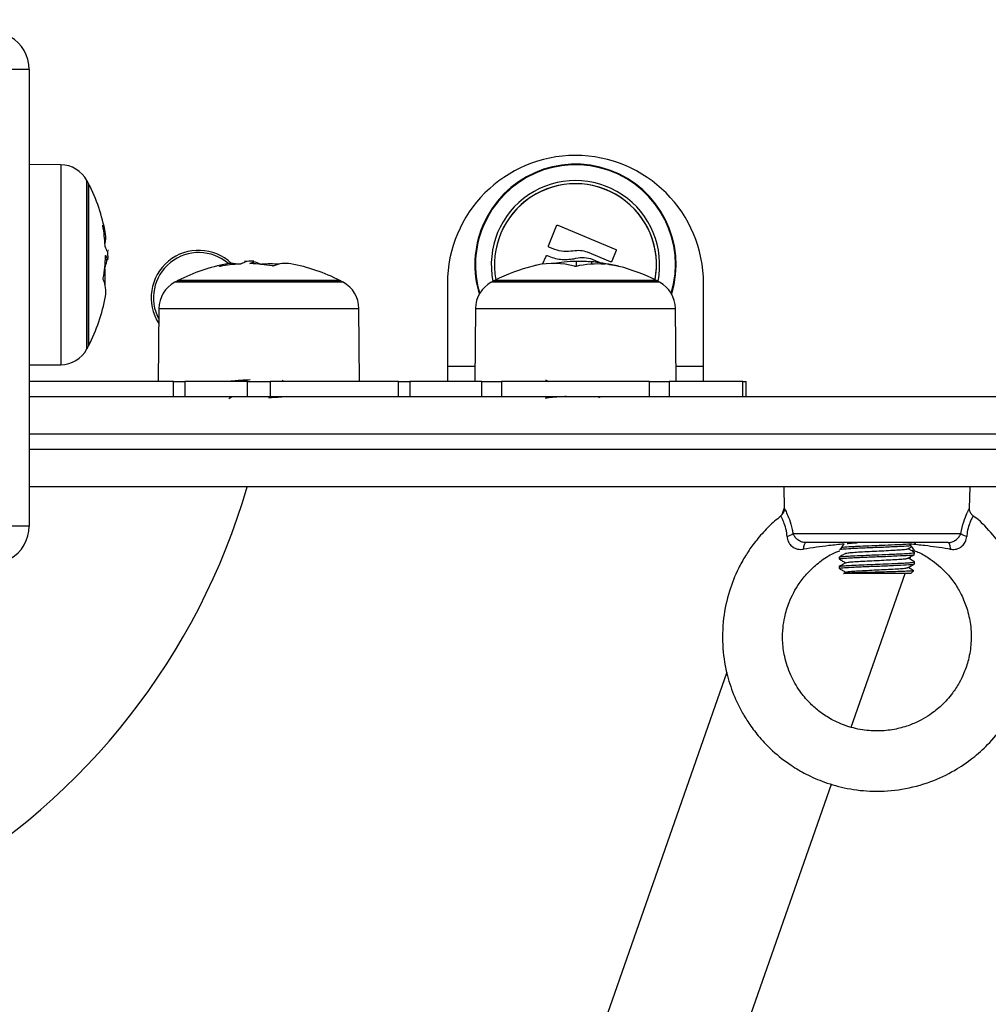
# Model space of a CAD drawing. Units: millimetres. Extents: x 6970.4 to 6981.1, y 10153.8 to 10164.5.
# Drawn here: x 6976.1 to 6976.3, y 10156.6 to 10156.8 of the extents above; entities that cross this region are included whole.
import ezdxf

# ---------------------------------------------------------------- set-up
doc = ezdxf.new("R2010")
doc.units = ezdxf.units.MM
doc.header["$LTSCALE"] = 50
doc.header["$PDSIZE"] = -1
doc.layers.add('DIASTASEIS', color=253, linetype='Continuous', lineweight=5)
doc.layers.add('ORIA ASFALEIAS', color=157, linetype='Continuous')
doc.styles.get("Standard").update_dxf_attribs({"font": 'ARIALN.TTF'})
doc.dimstyles.new('STANDARD_ACAD', dxfattribs={"dimtxt": 0.18, "dimasz": 0.15, "dimexe": 0.18, "dimexo": 0.0625, "dimgap": 0.09, "dimtad": 0, "dimtih": 1, "dimtoh": 1, "dimzin": 0, "dimdsep": 46, "dimtxsty": 'Standard', "dimblk": 'OBLIQUE', "dimcen": 0.09, "dimadec": 0, "dimazin": 0, "dimtfac": 1, "dimtofl": 0, "dimtmove": 0, "dimatfit": 3, "dimfxl": 1, "dimtolj": 1, "dimtzin": 0, "dimarcsym": 0})

# ---------------------------------------------------------------- blocks, each defined once
blk = doc.blocks.new('_Oblique')
at = {"color": 0, "linetype": 'ByBlock', "lineweight": -2, "transparency": 16777216}
blk.add_line((-0.5, -0.5), (0.5, 0.5), dxfattribs=at)
blk = doc.blocks.new('*D6')
at = {"layer": 'Defpoints', "color": 0}
for p in [(6975.151413840178, 10157.17998870243), (6978.517784475504, 10156.70859301656), (6975.151413840178, 10155.26219167129)]:
    blk.add_point(p, dxfattribs=at)
at = {"layer": 'DIASTASEIS', "color": 0, "lineweight": -2}
for p, q in [((6975.151413840178, 10157.11748870243), (6975.151413840178, 10155.08219167129)), ((6978.517784475504, 10156.64609301656), (6978.517784475504, 10155.08219167129)), ((6975.151413840178, 10155.26219167129), (6976.552689198768, 10155.26219167129)), ((6978.517784475504, 10155.26219167129), (6977.116509116913, 10155.26219167129))]:
    blk.add_line(p, q, dxfattribs=at)
at = {"layer": 'DIASTASEIS', "color": 0, "linetype": 'ByBlock', "lineweight": -2, "xscale": 0.15, "yscale": 0.15, "zscale": 0.15, "rotation": 180}
blk.add_blockref('_Oblique', (6975.151413840178, 10155.26219167129), dxfattribs=at)
at = {"layer": 'DIASTASEIS', "color": 0, "linetype": 'ByBlock', "lineweight": -2, "xscale": 0.15, "yscale": 0.15, "zscale": 0.15}
blk.add_blockref('_Oblique', (6978.517784475504, 10155.26219167129), dxfattribs=at)
at = {"layer": 'DIASTASEIS', "color": 0, "insert": (6976.834599157841, 10155.26219167129), "char_height": 0.18, "attachment_point": 5}
blk.add_mtext('\\A1;3.38', dxfattribs=at)
blk = doc.blocks.new('*D8')
at = {"layer": 'Defpoints', "color": 0}
for p in [(6973.646784168807, 10157.18976512431), (6980.385810556342, 10156.20912936177), (6973.646784168807, 10153.99476419555)]:
    blk.add_point(p, dxfattribs=at)
at = {"layer": 'DIASTASEIS', "color": 0, "lineweight": -2}
for p, q in [((6973.646784168807, 10157.12726512431), (6973.646784168807, 10153.81476419555)), ((6980.385810556342, 10156.14662936177), (6980.385810556342, 10153.81476419555)), ((6973.646784168807, 10153.99476419555), (6976.734387403502, 10153.99476419555)), ((6980.385810556342, 10153.99476419555), (6977.298207321647, 10153.99476419555))]:
    blk.add_line(p, q, dxfattribs=at)
at = {"layer": 'DIASTASEIS', "color": 0, "linetype": 'ByBlock', "lineweight": -2, "xscale": 0.15, "yscale": 0.15, "zscale": 0.15, "rotation": 180}
blk.add_blockref('_Oblique', (6973.646784168807, 10153.99476419555), dxfattribs=at)
at = {"layer": 'DIASTASEIS', "color": 0, "linetype": 'ByBlock', "lineweight": -2, "xscale": 0.15, "yscale": 0.15, "zscale": 0.15}
blk.add_blockref('_Oblique', (6980.385810556342, 10153.99476419555), dxfattribs=at)
at = {"layer": 'DIASTASEIS', "color": 0, "insert": (6977.016297362575, 10153.99476419555), "char_height": 0.18, "attachment_point": 5}
blk.add_mtext('\\A1;6.74', dxfattribs=at)
blk = doc.blocks.new('S287-')
at = {"color": 7, "linetype": 'Continuous', "lineweight": 25}
for p, q in [((6959.648394918091, 10156.57909710263), (6959.648394918091, 10156.58209710263)), ((6959.709016696356, 10156.57909710263), (6959.709016696356, 10156.58209710263)), ((6959.709016696356, 10156.57909710263), (6959.648394918091, 10156.57909710263)), ((6959.653591070514, 10156.43615105944), (6959.653591070514, 10156.57909710263)), ((6959.665591070514, 10156.57909710263), (6959.665591070514, 10156.43615105944)), ((6959.667591070514, 10156.55995608648), (6959.667591070514, 10156.57909710263)), ((6959.669785144916, 10156.57909710263), (6959.669821717875, 10156.57490625664)), ((6959.696360423152, 10156.57490625664), (6959.696396996112, 10156.57909710263)), ((6959.672341070514, 10156.57120003363), (6959.693841070514, 10156.57120003363)), ((6959.693841070514, 10156.57120003345), (6959.672341070514, 10156.57120003345)), ((6959.683768616259, 10156.56897075309), (6959.683768616259, 10156.568662758)), ((6959.684938112742, 10156.56867670738), (6959.684906505569, 10156.56866965063)), ((6959.684965876793, 10156.56856731898), (6959.684965876793, 10156.56863826581)), ((6959.677281916506, 10156.56186645527), (6959.667591070514, 10156.561951026)), ((6959.665591070514, 10156.55995608648), (6959.667591070514, 10156.55995608648)), ((6959.667591070514, 10156.55995608648), (6959.667591070514, 10156.55845608648)), ((6959.667591070514, 10156.55845608648), (6959.665591070514, 10156.55845608648)), ((6959.667591070514, 10156.55009710263), (6959.667591070514, 10156.55845608648)), ((6959.680988139689, 10156.55934710263), (6959.680988139689, 10156.53784710263)), ((6959.680988139514, 10156.53784710263), (6959.680988139514, 10156.55934710263)), ((6959.665591070514, 10156.55009710263), (6959.667591070514, 10156.55009710263)), ((6959.667591070514, 10156.55009710263), (6959.667591070514, 10156.54709710263)), ((6959.683511465762, 10156.55044414486), (6959.68351852251, 10156.55041253768)), ((6959.683620854164, 10156.55047190891), (6959.683549907333, 10156.55047190891)), ((6959.683217420051, 10156.54927464837), (6959.683525415147, 10156.54927464837)), ((6959.667591070514, 10156.54709710263), (6959.665591070514, 10156.54709710263)), ((6959.667591070514, 10156.53009710263), (6959.667591070514, 10156.54709710263)), ((6959.667591070514, 10156.54532882362), (6959.667713522619, 10156.54553762688)), ((6959.629031399368, 10156.4865113845), (6959.472252136804, 10156.54135007848)), ((6959.667591070514, 10156.53524317926), (6959.677281916506, 10156.53532774999)), ((6959.665591070514, 10156.53009710263), (6959.667591070514, 10156.53009710263)), ((6959.667591070514, 10156.53009710263), (6959.667591070514, 10156.52859710263)), ((6959.667591070514, 10156.52859710263), (6959.665591070514, 10156.52859710263)), ((6959.667591070514, 10156.51901013342), (6959.667591070514, 10156.52859710263)), ((6959.466309116457, 10156.52435947787), (6959.614169646524, 10156.47264040337)), ((6959.669591070514, 10156.52359710263), (6959.667591070514, 10156.52359710263)), ((6959.680591070514, 10156.52359710263), (6959.669591070514, 10156.52359710263)), ((6959.677281916506, 10156.51986645527), (6959.667591070514, 10156.519951026)), ((6959.665591070514, 10156.51901013342), (6959.667591070514, 10156.51901013342)), ((6959.667591070514, 10156.51901013342), (6959.667591070514, 10156.5164120572)), ((6959.680988139689, 10156.51734710263), (6959.680988139689, 10156.49939470868)), ((6959.680988139514, 10156.49939470868), (6959.680988139514, 10156.51734710263)), ((6959.667591070514, 10156.5164120572), (6959.665591070514, 10156.5164120572)), ((6959.667591070514, 10156.49678214805), (6959.667591070514, 10156.5164120572)), ((6959.667826819535, 10156.51058712781), (6959.667591070514, 10156.51018077453)), ((6959.683161413554, 10156.51099181481), (6959.684233504971, 10156.51050430956)), ((6959.685118803087, 10156.50934032558), (6959.685443444727, 10156.51012023949)), ((6959.685610381191, 10156.51019029536), (6959.688253468698, 10156.50912943983)), ((6959.688324489762, 10156.50896051998), (6959.685132707217, 10156.50126364208)), ((6959.682892924167, 10156.50645225677), (6959.68357694414, 10156.50645225677)), ((6959.683473144905, 10156.50193549184), (6959.684743843398, 10156.5049843887)), ((6959.683170804728, 10156.50444709711), (6959.683492176995, 10156.50444709711)), ((6959.683900509144, 10156.50460135097), (6959.683294205134, 10156.50313841502)), ((6959.665447302265, 10156.50347668373), (6959.665591070514, 10156.50322887385)), ((6959.684965535666, 10156.5011934951), (6959.683543908927, 10156.50176642817)), ((6959.680988139689, 10156.49939470868), (6959.680988139689, 10156.49584710263)), ((6959.680988139514, 10156.49584710263), (6959.680988139514, 10156.49939470868)), ((6959.665591070514, 10156.49678214805), (6959.667591070514, 10156.49678214805)), ((6959.667591070514, 10156.49678214805), (6959.667591070514, 10156.49418407184)), ((6959.667591070514, 10156.49418407184), (6959.665591070514, 10156.49418407184)), ((6959.667591070514, 10156.48436911726), (6959.667591070514, 10156.49418407184)), ((6959.667591070514, 10156.49324317926), (6959.677281916506, 10156.49332774999)), ((6959.667591070514, 10156.48959710263), (6959.669591070514, 10156.48959710263)), ((6959.669591070514, 10156.48959710263), (6959.680591070514, 10156.48959710263)), ((6959.665591070514, 10156.48436911726), (6959.667591070514, 10156.48436911726)), ((6959.665591070514, 10156.48396719348), (6959.667591070514, 10156.48396719348)), ((6959.667591070514, 10156.48436911726), (6959.667591070514, 10156.48396719348)), ((6959.649712178878, 10156.47933985577), (6959.649729854396, 10156.47934997084)), ((6959.650818671777, 10156.47889057072), (6959.649904148376, 10156.4792104553)), ((6959.653591070514, 10156.47896316853), (6959.650736267459, 10156.47888841288)), ((6959.647423086039, 10156.47772580378), (6959.647423086039, 10156.45546840148)), ((6959.646205807224, 10156.45715734154), (6959.646205807224, 10156.47603686372)), ((6959.642105807224, 10156.47101416928), (6959.642105807224, 10156.47098616967)), ((6959.642105807224, 10156.46209710263), (6959.642105807224, 10156.47101416928)), ((6959.642294513415, 10156.47071791436), (6959.642130775218, 10156.47100062348)), ((6959.643028775339, 10156.47159710263), (6959.642778956412, 10156.47159710263)), ((6959.644279185288, 10156.47159710263), (6959.644028956413, 10156.47159710263)), ((6959.621735261918, 10156.46999408101), (6959.642105807224, 10156.46286881405)), ((6959.642105807224, 10156.46209710263), (6959.642475232221, 10156.46172767763)), ((6959.644010920892, 10156.462202438), (6959.644369679751, 10156.46207695031)), ((6959.645050403471, 10156.46183884484), (6959.645350749147, 10156.46173378908)), ((6959.643404551943, 10156.46159710263), (6959.64365387308, 10156.46159710263)), ((6959.644654551943, 10156.46159710263), (6959.644903826017, 10156.46159710263)), ((6959.64606783584, 10156.46148296447), (6959.646205807224, 10156.46143470445)), ((6959.646120959386, 10156.46166965243), (6959.646167760139, 10156.4616210436)), ((6959.650727468913, 10156.45430602277), (6959.653591070514, 10156.45423103672))]:
    blk.add_line(p, q, dxfattribs=at)
at = {"color": 8, "linetype": 'Continuous', "lineweight": 25}
for p, q in [((6959.658591070514, 10156.57909710263), (6959.658591070514, 10156.43600237838)), ((6959.660591070514, 10156.43600237838), (6959.660591070514, 10156.57909710263)), ((6959.68817388288, 10156.57490625664), (6959.669821717875, 10156.57490625664)), ((6959.696360423152, 10156.57490625664), (6959.68817388288, 10156.57490625664)), ((6959.671920128656, 10156.57142199559), (6959.694262012373, 10156.57142199559)), ((6959.682719986444, 10156.56905379053), (6959.682719986444, 10156.56903657988)), ((6959.682888128521, 10156.56903658177), (6959.682888128521, 10156.5690209562)), ((6959.677281916506, 10156.56186645527), (6959.677281916506, 10156.55367991499)), ((6959.680766177548, 10156.53742616077), (6959.680766177548, 10156.55976804449)), ((6959.677281916506, 10156.55367991499), (6959.677281916506, 10156.53532774999)), ((6959.683134382613, 10156.54822601856), (6959.683151593263, 10156.54822601856)), ((6959.683151591375, 10156.54839416063), (6959.683167216941, 10156.54839416063)), ((6959.669591070514, 10156.51993357226), (6959.669591070514, 10156.52359710263)), ((6959.677281916506, 10156.51986645527), (6959.677281916506, 10156.49332774999)), ((6959.680766177548, 10156.49911268179), (6959.680766177548, 10156.51776804449)), ((6959.680766177548, 10156.49542616077), (6959.680766177548, 10156.49911268179)), ((6959.669591070514, 10156.48959710263), (6959.669591070514, 10156.49326063299))]:
    blk.add_line(p, q, dxfattribs=at)
at = {"color": 7, "linetype": 'Continuous', "lineweight": 25, "flags": 128}
for points in [[(6959.645335059547, 10156.47632856314), (6959.645517539515, 10156.4763103408), (6959.645686057887, 10156.47628532132), (6959.645836426218, 10156.47625412653), (6959.64596490717, 10156.47621753178), (6959.64606830741, 10156.47617644661), (6959.646144056973, 10156.47613189218), (6959.646190273138, 10156.47608497585), (6959.646205807224, 10156.47603686372)], [(6959.646205807224, 10156.45715734154), (6959.646190273138, 10156.45710922941), (6959.646144056973, 10156.45706231308), (6959.64606830741, 10156.45701775864), (6959.64596490717, 10156.45697667347), (6959.645836426218, 10156.45694007872), (6959.645686057887, 10156.45690888394), (6959.645517539515, 10156.45688386446), (6959.645335059547, 10156.45686564212)]]:
    blk.add_lwpolyline(points, dxfattribs=at)
at = {"color": 7, "linetype": 'Continuous', "lineweight": 25}
for centre, radius, start, end in [((6959.678705807224, 10156.63659710263), 0.08999999999999907, 210.0000000000215, 253.7963291413006), ((6959.648394918091, 10156.58409710263), 0.004999999999998775, 210.0000000053253, 270), ((6959.709016696356, 10156.58409710263), 0.00500000000000091, 270, 329.9999999946747), ((6959.673821565568, 10156.57494116278), 0.00399999999999888, 180.5000000129895, 241.6172581063842), ((6959.69236057546, 10156.57494116278), 0.004000000000000699, 298.3827419060013, 359.4999999870105), ((6959.683091070514, 10156.5920971028), 0.0234999999999999, 241.6172580986752, 242.7775229580477), ((6959.683091070514, 10156.59209710263), 0.02350000000000034, 242.7775229580477, 259.6864583537959), ((6959.683091070514, 10156.59209710263), 0.02350000000000037, 280.4276273539856, 297.222477043924), ((6959.683091070514, 10156.5920971028), 0.02350000000000163, 297.222477043924, 298.382741903433), ((6959.679552220785, 10156.57275299676), 0.003834908761470758, 259.9614339998342, 294.2998069072802), ((6959.68144817293, 10156.58874221608), 0.01974663535233565, 267.0483497824124, 273.6927820535315), ((6959.684762373954, 10156.58818903934), 0.01924393646794709, 259.6404566015221, 268.4251779002504), ((6959.684603442243, 10156.57261541438), 0.003982766720894039, 244.4890265305426, 257.9005274819089), ((6959.683637202371, 10156.57283609727), 0.00425627643451067, 290.3710157531919, 295.110887019738), ((6959.684678997695, 10156.5889474466), 0.01995870792598545, 272.674708749685, 280.3169519572409), ((6959.686726786516, 10156.57247699908), 0.003547648527941706, 256.5744884586803, 296.76649871124), ((6959.683091070514, 10156.59209710263), 0.02350000000000044, 272.004046263993, 274.4798838259777), ((6959.678705807224, 10156.55659710263), 0.00630000000000053, 316.2968468893167, 122.9464812859439), ((6959.678705807224, 10156.55659710263), 0.006000000000000186, 318.9806280026467, 118.3220682804849), ((6959.677247010364, 10156.55786660757), 0.004000000000000727, 28.38274189980853, 89.49999999992431), ((6959.660091070342, 10156.54859710263), 0.02350000000000329, 27.22247704195224, 28.3827419023789), ((6959.660091070517, 10156.54859710263), 0.02350000000000034, 10.42762735140339, 27.22247704195224), ((6959.663240726544, 10156.55018502981), 0.01995870792550884, 2.674708747198688, 10.31695195467233), ((6959.679711174059, 10156.55223281863), 0.003547648527959808, 346.574488444393, 26.76649870462489), ((6959.679352075871, 10156.54914323448), 0.004256276434437243, 20.37101576893114, 25.11088703601961), ((6959.663999133803, 10156.55026840607), 0.01924393646787852, 349.6404565983715, 358.4251779001762), ((6959.660091070517, 10156.54859710263), 0.02350000000000095, 2.004046263992901, 4.479883823940349), ((6959.663445957061, 10156.54695420504), 0.01974663535197406, 357.0483497876833, 3.692782056164875), ((6959.679572758763, 10156.55010947436), 0.00398276672086993, 334.4890265249076, 347.9005274691156), ((6959.679435176381, 10156.5450582529), 0.003834908761476401, 349.9614340022029, 24.2998069072803), ((6959.660091070517, 10156.54859710263), 0.02350000000000076, 332.7775229580478, 349.686458353796), ((6959.660091070342, 10156.54859710263), 0.02350000000000027, 331.6172580976211, 332.7775229580478), ((6959.677247010364, 10156.53932759768), 0.003999999999999926, 270.5000000000757, 331.6172581001915), ((6959.680591070514, 10156.50659710263), 0.017, 270, 90), ((6959.677247010364, 10156.51586660757), 0.003999999999999926, 28.38274189980853, 89.49999999992431), ((6959.683091070514, 10156.50659710263), 0.01335392337025076, 67.47732641338608, 107.014198022865), ((6959.683091070514, 10156.50659710263), 0.01335392337025076, 252.9858019711199, 67.47732641338608), ((6959.660091070342, 10156.50659710263), 0.02350000000000033, 27.22247704691029, 28.38274190733479), ((6959.660091070517, 10156.50659710263), 0.02349999999999995, 13.76896587590818, 27.22247704691029), ((6959.683091070514, 10156.50659710263), 0.01075000000000103, 258.7189685059999, 100.7590061924829), ((6959.683091070514, 10156.50659710263), 0.01074999999999961, 259.2409938057072, 100.7590061924829), ((6959.673135284963, 10156.50950238095), 0.01013616753570021, 344.005867233693, 12.63742217187376), ((6959.660091070517, 10156.50659710263), 0.02350000000000048, 12.59127867585002, 13.76896587590818), ((6959.670423526112, 10156.50370360656), 0.01276882290811919, 355.4209829117517, 12.76956839094688), ((6959.672700910395, 10156.50504146158), 0.01079456686080185, 344.8621181672758, 352.9202679119075), ((6959.672711459478, 10156.50550833764), 0.01083282519251922, 344.8384255799647, 354.3779869365106), ((6959.660091070517, 10156.50659710263), 0.02349999999999932, 352.9455953153306, 355.1883370740722), ((6959.672572777636, 10156.50371198091), 0.0106893440102147, 344.7678076138699, 354.0218629994529), ((6959.660091070517, 10156.50659710263), 0.02350000000000049, 345.8314723635755, 346.9849313415068), ((6959.670421449641, 10156.50370770066), 0.01277271734155313, 347.3563794219892, 352.4951999998615), ((6959.660091070517, 10156.50659710263), 0.02349999999999964, 332.7775229580478, 345.8314723635755), ((6959.660091070342, 10156.50659710263), 0.02350000000000277, 331.6172580976211, 332.7775229580478), ((6959.677247010364, 10156.49732759768), 0.004000000000000707, 270.5000000000757, 331.6172581001915), ((6959.648847513369, 10156.47891601118), 0.001856229207350648, 192.2045221451652, 219.881086486392), ((6959.648847513369, 10156.45427819408), 0.00185622920738108, 140.118913513608, 167.7954779097122)]:
    blk.add_arc(centre, radius, start, end, dxfattribs=at)
at = {"color": 8, "linetype": 'Continuous', "lineweight": 25}
for radius, start, end in [(0.01326935263849835, 67.47732641497838, 106.6703592252053), (0.01326935263849835, 253.32964073643, 67.47732641497838), (0.01117094185828547, 258.6032882166348, 101.3967117833652)]:
    blk.add_arc((6959.683091070514, 10156.50659710263), radius, start, end, dxfattribs=at)
at = {"color": 7, "linetype": 'Continuous', "lineweight": 25}
for points, knots in [([(6959.681130329025, 10156.56925784303), (6959.681138796916, 10156.56926047836), (6959.681151533091, 10156.56926444203), (6959.681178865771, 10156.56926695058), (6959.681201838313, 10156.56926770457), (6959.681226743606, 10156.56926724403), (6959.681252426883, 10156.56926554218), (6959.681278069902, 10156.56926279846), (6959.681293905091, 10156.56926013767), (6959.681301840784, 10156.56925880424)], [0, 0, 0, 0, 0.2488138836916444, 0.3742297808853844, 0.4989724823738024, 0.6239887748181899, 0.749248382289584, 0.8743376136526115, 1, 1, 1, 1]), ([(6959.682888128521, 10156.5690209562), (6959.682880141625, 10156.56902389533), (6959.682864193178, 10156.56902976426), (6959.682819954595, 10156.5690356445), (6959.682778171717, 10156.56903801017), (6959.6827441276, 10156.56903787057), (6959.682728134286, 10156.5690370155), (6959.682719986444, 10156.56903657988)], [0, 0, 0, 0, 0.2498797680072681, 0.4989666228539764, 0.7491431999649404, 0.8722002446051309, 1, 1, 1, 1]), ([(6959.684297904957, 10156.56892764096), (6959.684088470258, 10156.56883728243), (6959.683670967636, 10156.56865715505), (6959.683808728517, 10156.56862650423), (6959.683877383463, 10156.56861122899)], [0, 0, 0, 0, 0.5016368478937198, 1, 1, 1, 1]), ([(6959.68423350497, 10156.56895237153), (6959.684248230392, 10156.56895165408), (6959.684277723502, 10156.56895021712), (6959.68430330033, 10156.56894401783), (6959.684313709118, 10156.56893624268), (6959.684303157149, 10156.56893049928), (6959.68429790573, 10156.56892764095)], [0, 0, 0, 0, 0.2493954544590009, 0.4995067335012872, 0.7509185284908917, 1, 1, 1, 1]), ([(6959.685443444727, 10156.56898208927), (6959.685451379874, 10156.56898515361), (6959.685467312002, 10156.56899130615), (6959.685510920615, 10156.56900005128), (6959.685561122347, 10156.56900733188), (6959.685593991448, 10156.56900943405), (6959.685610381191, 10156.56901048226)], [0, 0, 0, 0, 0.2488324103489444, 0.4996038182019392, 0.7504840523829556, 0.9999999999999999, 0.9999999999999999, 0.9999999999999999, 0.9999999999999999]), ([(6959.688253468698, 10156.5693114292), (6959.688268460747, 10156.56931394399), (6959.688291007789, 10156.56931772605), (6959.688312758513, 10156.56931978859), (6959.688325067083, 10156.56932014419), (6959.688332746729, 10156.56931927877), (6959.688336886443, 10156.56931658506), (6959.688329469376, 10156.56931233617), (6959.688324489762, 10156.56930948359)], [0, 0, 0, 0, 0.2489250018531498, 0.3743665896905624, 0.4992066587591443, 0.6265688481142409, 0.7492885856584165, 1, 1, 1, 1]), ([(6959.684906505532, 10156.56866965063), (6959.684855254925, 10156.56867710362), (6959.684753000235, 10156.56869197375), (6959.684997064939, 10156.56879475119), (6959.685118803087, 10156.56884601602)], [0, 0, 0, 0, 0.501205435676462, 1, 1, 1, 1]), ([(6959.682876743938, 10156.55375950081), (6959.682874229155, 10156.55377449286), (6959.682870447091, 10156.5537970399), (6959.682868384551, 10156.55381879063), (6959.682868028951, 10156.5538310992), (6959.682868894368, 10156.55383877884), (6959.682871588077, 10156.55384291856), (6959.682875836967, 10156.55383550149), (6959.682878689555, 10156.55383052188)], [0, 0, 0, 0, 0.248925001853239, 0.3743665896903743, 0.4992066587594775, 0.6265688481139592, 0.7492885856585891, 0.9999999999999999, 0.9999999999999999, 0.9999999999999999, 0.9999999999999999]), ([(6959.665591070514, 10156.55210020807), (6959.665580926827, 10156.55211767496), (6959.665486866587, 10156.55227964169), (6959.665392986438, 10156.55244173957), (6959.665309230554, 10156.55258635642)], [0, 0, 0, 0, 0.1078424586344659, 1, 1, 1, 1]), ([(6959.667796504821, 10156.54976728508), (6959.667782239411, 10156.55005247537), (6959.667767910113, 10156.55033894291), (6959.667753591385, 10156.55059310042), (6959.667753046346, 10156.55060255664), (6959.667751251071, 10156.55063350817), (6959.667744603891, 10156.5507465392), (6959.667719217437, 10156.55116569425), (6959.667668802416, 10156.55188254542), (6959.667625107248, 10156.55230470673), (6959.667598388348, 10156.55245425826), (6959.66759491658, 10156.55247298324), (6959.667592239586, 10156.55248356795), (6959.667591070514, 10156.5524881904)], [0, 0, 0, 0, 0.2105309967518667, 0.2114738765072602, 0.2131105333834167, 0.2184651737644236, 0.2374994968333417, 0.3088540082424444, 0.5838718829882825, 0.9496538227948002, 0.9613974019961447, 0.9831418311836065, 1, 1, 1, 1]), ([(6959.683206083868, 10156.55094947684), (6959.683203019535, 10156.55095741199), (6959.683196866991, 10156.55097334412), (6959.683188121862, 10156.55101695273), (6959.683180841259, 10156.55106715446), (6959.683178739094, 10156.55110002356), (6959.683177690878, 10156.5511164133)], [0, 0, 0, 0, 0.2488324103491514, 0.4996038182015593, 0.750484052382486, 1, 1, 1, 1]), ([(6959.683518522513, 10156.55041253765), (6959.683511069524, 10156.55036128704), (6959.683496199395, 10156.55025903235), (6959.683393421953, 10156.55050309705), (6959.683342157124, 10156.5506248352)], [0, 0, 0, 0, 0.5012054356764595, 1, 1, 1, 1]), ([(6959.683235801613, 10156.54973953708), (6959.683236519063, 10156.54975426251), (6959.683237956024, 10156.54978375562), (6959.683244155311, 10156.54980933244), (6959.683251930462, 10156.54981974123), (6959.683257673865, 10156.54980918926), (6959.683260532196, 10156.54980393784)], [0, 0, 0, 0, 0.2493954544591347, 0.4995067335012815, 0.7509185284908888, 1, 1, 1, 1]), ([(6959.683260532181, 10156.54980393707), (6959.683350890713, 10156.54959450237), (6959.683531018094, 10156.54917699975), (6959.683561668911, 10156.54931476063), (6959.683576944149, 10156.54938341558)], [0, 0, 0, 0, 0.5016368478937212, 1, 1, 1, 1]), ([(6959.683167216941, 10156.54839416063), (6959.683164277813, 10156.54838617374), (6959.683158408885, 10156.54837022529), (6959.683152528644, 10156.54832598671), (6959.683150162976, 10156.54828420383), (6959.683150302577, 10156.54825015971), (6959.683151157646, 10156.5482341664), (6959.683151593263, 10156.54822601856)], [0, 0, 0, 0, 0.2498797680071424, 0.4989666228536779, 0.7491431999649178, 0.8722002446051194, 0.9999999999999999, 0.9999999999999999, 0.9999999999999999, 0.9999999999999999]), ([(6959.665591070514, 10156.54496575448), (6959.665576751062, 10156.5450695663), (6959.665546671326, 10156.54528763556), (6959.665503150606, 10156.54589722422), (6959.665460969489, 10156.54655770101), (6959.665436436636, 10156.54704504132), (6959.665422803051, 10156.54731586981)], [0, 0, 0, 0, 0.261732721682442, 0.5498011390129071, 0.749812040853396, 1, 1, 1, 1]), ([(6959.682930330111, 10156.54663636114), (6959.682927694786, 10156.54664482903), (6959.682923731111, 10156.5466575652), (6959.682921222559, 10156.54668489788), (6959.682920468571, 10156.54670787043), (6959.68292092911, 10156.54673277572), (6959.682922630961, 10156.546758459), (6959.682925374682, 10156.54678410202), (6959.68292803547, 10156.5467999372), (6959.682929368904, 10156.5468078729)], [0, 0, 0, 0, 0.2488138836915514, 0.3742297808852835, 0.4989724823739072, 0.6239887748182666, 0.749248382289363, 0.8743376136526001, 1, 1, 1, 1]), ([(6959.667693983923, 10156.54550199264), (6959.66768600065, 10156.54548587474), (6959.667664313798, 10156.54544208985), (6959.667629138318, 10156.5454842397), (6959.667603522306, 10156.54566923797), (6959.667591070514, 10156.54575916453)], [0, 0, 0, 0, 0.2304053430706047, 0.6259045924629417, 1, 1, 1, 1]), ([(6959.665591070514, 10156.50781510533), (6959.665576748685, 10156.50810104248), (6959.665546663954, 10156.50870168794), (6959.665503179346, 10156.50936277083), (6959.665452551812, 10156.51001216024), (6959.665416918765, 10156.5103539564), (6959.665381951265, 10156.51052045147), (6959.665362738037, 10156.51059344326), (6959.665348153844, 10156.51057599715), (6959.665341266528, 10156.51056775831)], [0, 0, 0, 0, 0.1766720559352645, 0.3711209548452429, 0.5061302001949706, 0.7732746959305767, 0.8273666162800255, 0.9184747081262183, 0.9999999999999999, 0.9999999999999999, 0.9999999999999999, 0.9999999999999999]), ([(6959.684297904957, 10156.51033469501), (6959.684088470258, 10156.50976525532), (6959.683670967636, 10156.50863009214), (6959.683808728517, 10156.50741556979), (6959.683877383464, 10156.5068102966)], [0, 0, 0, 0, 0.5016368478937174, 1, 1, 1, 1]), ([(6959.684233504971, 10156.51050430956), (6959.684248230393, 10156.51049568929), (6959.684277723502, 10156.51047842401), (6959.68430330033, 10156.51043324177), (6959.684313709118, 10156.51038271138), (6959.68430315715, 10156.51035065048), (6959.68429790573, 10156.51033469467)], [0, 0, 0, 0, 0.2493954544591889, 0.499506733501288, 0.7509185284909227, 1, 1, 1, 1]), ([(6959.685443444727, 10156.51012023949), (6959.685451379874, 10156.51013497475), (6959.685467312002, 10156.51016456009), (6959.685510920615, 10156.51019172972), (6959.685561122347, 10156.51020437915), (6959.685593991448, 10156.51019498142), (6959.685610381191, 10156.51019029536)], [0, 0, 0, 0, 0.2488324103490044, 0.4996038182018744, 0.7504840523827843, 1, 1, 1, 1]), ([(6959.683260532182, 10156.50945522982), (6959.683350890713, 10156.50903075216), (6959.683531018095, 10156.50818456698), (6959.683561668911, 10156.5070284319), (6959.683576944149, 10156.50645225677)], [0, 0, 0, 0, 0.5016368478937343, 1, 1, 1, 1]), ([(6959.684906505532, 10156.50692678224), (6959.684855254926, 10156.5073392779), (6959.684753000236, 10156.50816228504), (6959.684997064939, 10156.50894827705), (6959.685118803087, 10156.50934032558)], [0, 0, 0, 0, 0.5012054356764588, 1, 1, 1, 1]), ([(6959.688253468698, 10156.50912943983), (6959.688268460748, 10156.50912140784), (6959.688291007789, 10156.50910932827), (6959.688312758513, 10156.5090826892), (6959.688325067083, 10156.50905996203), (6959.688332746729, 10156.50903549789), (6959.688336886443, 10156.50900127702), (6959.688329469376, 10156.50897689165), (6959.688324489762, 10156.50896051998)], [0, 0, 0, 0, 0.2489250018531192, 0.3743665896905111, 0.4992066587596813, 0.6265688481142381, 0.7492885856589313, 1, 1, 1, 1]), ([(6959.682876536295, 10156.5065259063), (6959.682875201567, 10156.506532521), (6959.682872540964, 10156.50654570652), (6959.682869874499, 10156.50656921809), (6959.682868304997, 10156.5065941896), (6959.682868039897, 10156.50662005963), (6959.682869039414, 10156.50664549939), (6959.682871929665, 10156.50667798829), (6959.682876223151, 10156.50669689155), (6959.68287908061, 10156.50670947231)], [0, 0, 0, 0, 0.1254607485415003, 0.2500892476969143, 0.3754614577049455, 0.5002675276858437, 0.6252085279452859, 0.7505636674844086, 1, 1, 1, 1]), ([(6959.68357694414, 10156.50645225675), (6959.683572754896, 10156.50608231161), (6959.683564397395, 10156.50534427462), (6959.683516210127, 10156.50474565521), (6959.683492176995, 10156.50444709711)], [0, 0, 0, 0, 0.501255558656825, 1, 1, 1, 1]), ([(6959.683877383707, 10156.50681029669), (6959.683963550828, 10156.50644166226), (6959.6841354534, 10156.50570624014), (6959.683978692681, 10156.50496903028), (6959.683900509144, 10156.50460135097)], [0, 0, 0, 0, 0.5012555586568511, 1, 1, 1, 1]), ([(6959.684743843362, 10156.5049843887), (6959.684834856495, 10156.50530333075), (6959.685016519162, 10156.50593994068), (6959.684943127801, 10156.50659827428), (6959.684906505569, 10156.50692678225)], [0, 0, 0, 0, 0.5010007607331382, 1, 1, 1, 1]), ([(6959.683167216941, 10156.50267509965), (6959.683164277813, 10156.50266510629), (6959.683158408886, 10156.50264515127), (6959.683152528644, 10156.50263913031), (6959.683150162976, 10156.50264862521), (6959.683150302577, 10156.50266614314), (6959.683151157646, 10156.50267812018), (6959.683151593263, 10156.50268422191)], [0, 0, 0, 0, 0.2498797680073533, 0.4989666228537856, 0.7491431999646939, 0.8722002446049871, 0.9999999999999999, 0.9999999999999999, 0.9999999999999999, 0.9999999999999999]), ([(6959.683084754902, 10156.50203946561), (6959.683085672634, 10156.50204609907), (6959.683087509303, 10156.5020593747), (6959.68309258, 10156.50209052392), (6959.683100421195, 10156.50213310764), (6959.683111136779, 10156.50218409901), (6959.683117648115, 10156.50220971475), (6959.683120907772, 10156.50222253831)], [0, 0, 0, 0, 0.1252277796873562, 0.2506199768815201, 0.5001912932650787, 0.7497894077626477, 0.9999999999999999, 0.9999999999999999, 0.9999999999999999, 0.9999999999999999]), ([(6959.683543908927, 10156.50176642817), (6959.683536140902, 10156.50177008177), (6959.683520594651, 10156.50177739378), (6959.683494194322, 10156.50179933736), (6959.683470175467, 10156.50183507157), (6959.683459035652, 10156.50188623241), (6959.68346843798, 10156.50191905862), (6959.683473144905, 10156.50193549184)], [0, 0, 0, 0, 0.1252277796875364, 0.2506199768814001, 0.5001912932648803, 0.7497894077624568, 1, 1, 1, 1]), ([(6959.685132707217, 10156.50126364208), (6959.685124779706, 10156.50124876685), (6959.685112973894, 10156.50122661436), (6959.685086436012, 10156.50120546904), (6959.68506398713, 10156.50119355199), (6959.685039736653, 10156.50118583232), (6959.68500594475, 10156.50118162502), (6959.684981762031, 10156.50118872864), (6959.684965535666, 10156.5011934951)], [0, 0, 0, 0, 0.2502713619727346, 0.372709231733058, 0.4995444232094444, 0.6269151410015146, 0.7496637504664133, 1, 1, 1, 1]), ([(6959.682886594597, 10156.50090355518), (6959.682883813622, 10156.50089352086), (6959.682879672136, 10156.50087857754), (6959.682877009111, 10156.50087086561), (6959.682876141726, 10156.50086973452), (6959.68287639582, 10156.50087316781), (6959.682878270029, 10156.50088386796), (6959.682881958674, 10156.50090066134), (6959.682884433719, 10156.50091192953)], [0, 0, 0, 0, 0.2502713619726092, 0.3727092317332141, 0.499544423209448, 0.6269151410013329, 0.7496637504666783, 1, 1, 1, 1]), ([(6959.649709870838, 10156.47933805064), (6959.649495207934, 10156.47962111265), (6959.648860455987, 10156.48045811874), (6959.647584579589, 10156.4817075573), (6959.646040223352, 10156.48299729344), (6959.64441540574, 10156.48409321245), (6959.642394505373, 10156.48521168261), (6959.639649974419, 10156.48630506861), (6959.636065437805, 10156.4870724274), (6959.632256466293, 10156.48715871329), (6959.628725450398, 10156.48657024609), (6959.625870078111, 10156.48560117155), (6959.623735772117, 10156.48454888206), (6959.6219573551, 10156.48343469258), (6959.620260679499, 10156.48213043144), (6959.618391796475, 10156.48032272252), (6959.616753919532, 10156.47823245351), (6959.615384763894, 10156.47590439215), (6959.614307157713, 10156.47343278391), (6959.613480939167, 10156.47045254865), (6959.613101126379, 10156.46698155213), (6959.613361643392, 10156.46320897344), (6959.614332580013, 10156.45955524197), (6959.615817008714, 10156.45641483275), (6959.617519044846, 10156.45391521524), (6959.619495047373, 10156.45172346406), (6959.622035116237, 10156.44961441485), (6959.625371069061, 10156.44772293729), (6959.629103177832, 10156.44650891214), (6959.632318595069, 10156.44610126988), (6959.634686861183, 10156.44611540088), (6959.636378526673, 10156.44627042978), (6959.638093019734, 10156.44655797606), (6959.640119470973, 10156.44708703321), (6959.642625990015, 10156.44806789073), (6959.645214979637, 10156.44953141153), (6959.647638898557, 10156.45151116155), (6959.649144684711, 10156.45293065343), (6959.649741476374, 10156.45383042833), (6959.64974450506, 10156.45383499464)], [0, 0, 0, 0, 0.01053377227866105, 0.03114805746102454, 0.05277604184246065, 0.07017474318354511, 0.0891950692819537, 0.1212113444089544, 0.1574254565251439, 0.1973743541112118, 0.233483737440277, 0.2630674670416417, 0.2865221183418343, 0.3039722365188746, 0.3252609406403369, 0.3498837293469906, 0.3809229467889367, 0.403701000902386, 0.4298490098041636, 0.4606848547329866, 0.4950796280473192, 0.5329773075771984, 0.5722049432398612, 0.6065197857402153, 0.6355275208102968, 0.6616075625690542, 0.6938242276448054, 0.7330651860496281, 0.7746997485836401, 0.8094877376377653, 0.8287479723985961, 0.8448614000008642, 0.8598265968260912, 0.8803186776625576, 0.9068794221387062, 0.9395109383525712, 0.9679699845092811, 0.9998374493788759, 0.9999999999999999, 0.9999999999999999, 0.9999999999999999, 0.9999999999999999]), ([(6959.645138700891, 10156.46162394867), (6959.64505973483, 10156.46141815147), (6959.644775365961, 10156.46067704426), (6959.643862115794, 10156.45921388889), (6959.642491944159, 10156.45758380237), (6959.64083505862, 10156.45626230532), (6959.639243490288, 10156.45532585013), (6959.637423296911, 10156.45458866817), (6959.635257014921, 10156.45410927185), (6959.632940504442, 10156.45403790106), (6959.630777977713, 10156.45438131847), (6959.62902035681, 10156.45496602985), (6959.627534159052, 10156.45568964754), (6959.626049960293, 10156.45665309289), (6959.624602364245, 10156.45794760775), (6959.623440788998, 10156.45939704508), (6959.622586685981, 10156.46081968896), (6959.621917121633, 10156.46231866311), (6959.621396793703, 10156.46412818762), (6959.6211424728, 10156.46624822704), (6959.621283829541, 10156.46856982579), (6959.621868066062, 10156.47082695756), (6959.622776847825, 10156.47277190862), (6959.623823941713, 10156.47431628197), (6959.625039224563, 10156.47566606946), (6959.626600317654, 10156.47696226301), (6959.628645511745, 10156.47812403872), (6959.630927962728, 10156.47887559957), (6959.633064478394, 10156.47915103523), (6959.634822355899, 10156.47910085972), (6959.636518621367, 10156.47882927994), (6959.638544835831, 10156.47822001163), (6959.640526177656, 10156.47716387001), (6959.642249197223, 10156.47579223547), (6959.64357370472, 10156.4743460803), (6959.644590730554, 10156.47290140097), (6959.644992688633, 10156.47188034919), (6959.645129787824, 10156.47153209056)], [0, 0, 0, 0, 0.009690037615199373, 0.03489530843507985, 0.07532711666687864, 0.1027373411800623, 0.1275863818915865, 0.156225021062898, 0.1886470624016168, 0.224559433071777, 0.2573788459753284, 0.2843531601487205, 0.3056692765979643, 0.3300025689242809, 0.3618834602940927, 0.3905233925202647, 0.4112658388271515, 0.4346320446400125, 0.4624515680261519, 0.49364310097177, 0.5280959712241879, 0.5639993666657822, 0.5954296513248605, 0.6219399365485674, 0.6456839043778316, 0.6749980514587376, 0.7107342516304628, 0.7485210314610568, 0.7799969194990033, 0.8049607380061431, 0.8254662521170343, 0.8554531206548687, 0.8975621733341792, 0.9232014419512218, 0.9518734598284072, 0.9835850799247107, 1, 1, 1, 1]), ([(6959.650736333428, 10156.47889746022), (6959.650692521041, 10156.47889511395), (6959.650508614954, 10156.47888526529), (6959.650191698408, 10156.47899214591), (6959.649892623665, 10156.47916641152), (6959.649788152438, 10156.47933036665), (6959.649761596184, 10156.47937204352)], [0, 0, 0, 0, 0.1160248496516326, 0.4870238098281067, 0.8696030828012518, 1, 1, 1, 1]), ([(6959.647033236404, 10156.47852360072), (6959.646912966215, 10156.47850830349), (6959.646576785351, 10156.47846554446), (6959.6460782334, 10156.4782338424), (6959.645748049334, 10156.47791971311), (6959.645496998818, 10156.47756580306), (6959.645394264482, 10156.47732176333), (6959.645293803209, 10156.47685198495), (6959.645315003151, 10156.47658301992), (6959.645335059547, 10156.47632856314)], [0, 0, 0, 0, 0.1196696105112964, 0.3345021201582999, 0.5142168014424581, 0.5399148667754464, 0.7435661672909217, 0.7573984728088049, 1, 1, 1, 1]), ([(6959.646205807224, 10156.47603686372), (6959.646220598456, 10156.47620263075), (6959.646250292312, 10156.47653541321), (6959.64648357855, 10156.47699208789), (6959.646808943238, 10156.47737139406), (6959.647134588035, 10156.47761145187), (6959.64734879052, 10156.47769635527), (6959.647423086039, 10156.47772580378)], [0, 0, 0, 0, 0.2137990082552978, 0.4292081285635021, 0.6483139002146752, 0.8780186825227873, 1, 1, 1, 1]), ([(6959.646012507095, 10156.47096565803), (6959.645948614842, 10156.47162968376), (6959.645782639926, 10156.47335464431), (6959.645505508736, 10156.47519602454), (6959.645335059547, 10156.47632856314)], [0, 0, 0, 0, 0.3849512565664998, 1, 1, 1, 1]), ([(6959.642477758242, 10156.46173020365), (6959.642477492719, 10156.46172878864), (6959.642462829086, 10156.46165064435), (6959.642435792738, 10156.46200705496), (6959.642390202504, 10156.46281570955), (6959.642350003387, 10156.46409934064), (6959.642304780728, 10156.46563085816), (6959.642263400254, 10156.46724931739), (6959.642219861367, 10156.46876293106), (6959.642176181449, 10156.46999587709), (6959.642139683342, 10156.47074814768), (6959.642115272263, 10156.47093984244), (6959.642105807224, 10156.47101416928)], [0, 0, 0, 0, 0.002210297745410392, 0.1220645378804289, 0.2400579295286278, 0.3574692963525365, 0.4738178683787708, 0.5888005530198002, 0.7034959047173143, 0.8160620011689184, 0.9286807299371417, 1, 1, 1, 1]), ([(6959.642765099863, 10156.47158443885), (6959.642681453884, 10156.47143989404), (6959.642519439924, 10156.4711599251), (6959.642357379488, 10156.47088008194), (6959.642278989027, 10156.47074471864)], [0, 0, 0, 0, 0.5162887204096975, 0.9999999999999999, 0.9999999999999999, 0.9999999999999999, 0.9999999999999999]), ([(6959.642778956412, 10156.47153041288), (6959.642783345044, 10156.47155206244), (6959.642812204444, 10156.47169442871), (6959.642868851128, 10156.47117683815), (6959.642943217028, 10156.47006917672), (6959.643030484855, 10156.46821510753), (6959.643114015776, 10156.46597308127), (6959.643205802529, 10156.46383137611), (6959.643290156191, 10156.46228636448), (6959.643358865882, 10156.46153773269), (6959.643396301555, 10156.46166663433), (6959.643404551943, 10156.46169504275)], [0, 0, 0, 0, 0.02138767185739925, 0.1406441334138269, 0.257741759540386, 0.3991634913207674, 0.5383495968241326, 0.6798497471114462, 0.8192306957254485, 0.9601605449680052, 1, 1, 1, 1]), ([(6959.643544998453, 10156.47071709881), (6959.643461211869, 10156.47086174806), (6959.643293609478, 10156.47115109701), (6959.643126097872, 10156.47144052632), (6959.643042327465, 10156.47158526621)], [0, 0, 0, 0, 0.4999128162215146, 1, 1, 1, 1]), ([(6959.643042730272, 10156.47155122906), (6959.643058819235, 10156.47150964367), (6959.643095394139, 10156.47141510793), (6959.643152351066, 10156.47074533152), (6959.643210086721, 10156.46968970054), (6959.64327385926, 10156.46833703608), (6959.643330091985, 10156.46687869056), (6959.643391907741, 10156.46531937358), (6959.643454012074, 10156.46392319547), (6959.64349340851, 10156.46311282751), (6959.643516379255, 10156.46274245941), (6959.643535593938, 10156.46244555674), (6959.643576854708, 10156.46191669126), (6959.643622321821, 10156.46162470947), (6959.643654265009, 10156.46158252198), (6959.643665274084, 10156.46160992121), (6959.643667611331, 10156.46161573811)], [0, 0, 0, 0, 0.07592875691308984, 0.1726082003934887, 0.2691168643889811, 0.3669624633934104, 0.4631355264043824, 0.5498513010261609, 0.6636052161053654, 0.7477883354048477, 0.7534376260925071, 0.7721075755959591, 0.8388266238139516, 0.9477318314573404, 0.9889033711423836, 1, 1, 1, 1]), ([(6959.644015099863, 10156.47158443885), (6959.643931438256, 10156.47143986467), (6959.643769418489, 10156.47115988111), (6959.643607368461, 10156.47088006042), (6959.643528995666, 10156.47074472982)], [0, 0, 0, 0, 0.5163666724568271, 0.9999999999999999, 0.9999999999999999, 0.9999999999999999, 0.9999999999999999]), ([(6959.644028956413, 10156.47153041288), (6959.644033345045, 10156.47155206244), (6959.644062204444, 10156.47169442871), (6959.644118851128, 10156.47117683815), (6959.644193217028, 10156.47006917672), (6959.644280484855, 10156.46821510753), (6959.644364015776, 10156.46597308127), (6959.64445580253, 10156.46383137611), (6959.644540156191, 10156.46228636448), (6959.644608865881, 10156.46153773269), (6959.644646301555, 10156.46166663433), (6959.644654551943, 10156.46169504275)], [0, 0, 0, 0, 0.02138767185739926, 0.1406441334138269, 0.2577417595403859, 0.3991634913207676, 0.5383495968241331, 0.6798497471114467, 0.8192306957254492, 0.9601605449680058, 1, 1, 1, 1]), ([(6959.644795267466, 10156.47071663615), (6959.644711472736, 10156.47086129648), (6959.644543853031, 10156.47115066935), (6959.644376327265, 10156.47144012496), (6959.644292549267, 10156.47158487887)], [0, 0, 0, 0, 0.4999097798044769, 1, 1, 1, 1]), ([(6959.644292757012, 10156.47157351742), (6959.644293983654, 10156.47157500183), (6959.644318389729, 10156.47160453652), (6959.64436449886, 10156.47121378368), (6959.644424716992, 10156.47037529088), (6959.644485314595, 10156.46917519242), (6959.644547738621, 10156.46775853794), (6959.644607765947, 10156.46614694373), (6959.64466854817, 10156.46470274795), (6959.644728687341, 10156.46339566016), (6959.644786728602, 10156.46234325857), (6959.644851729781, 10156.46173705314), (6959.644893067999, 10156.46152592633), (6959.644914528305, 10156.46162473691), (6959.644917970975, 10156.46164058814)], [0, 0, 0, 0, 0.00604848032083015, 0.1203444702510152, 0.2076545662983484, 0.3037629812603567, 0.4141268228127882, 0.4934945049657768, 0.6108662886848484, 0.691580536340677, 0.7845314143913976, 0.8993174827993468, 0.9838484704601553, 1, 1, 1, 1]), ([(6959.646012507095, 10156.47096565803), (6959.645849222974, 10156.47109000279), (6959.645497894732, 10156.47135754767), (6959.645171987119, 10156.4715901171), (6959.645197627947, 10156.47157182442), (6959.645207186388, 10156.47156500524)], [0, 0, 0, 0, 0.3525963540194935, 0.7586595467342158, 1, 1, 1, 1]), ([(6959.645322044414, 10156.47140078188), (6959.645337497558, 10156.47132753896), (6959.645377999612, 10156.4711355723), (6959.645443258359, 10156.47003047683), (6959.645530476163, 10156.46822931353), (6959.645614007132, 10156.46595754578), (6959.64570584654, 10156.46387980312), (6959.645773056641, 10156.46246662021), (6959.645814356935, 10156.46217137296), (6959.645826200236, 10156.46208670766)], [0, 0, 0, 0, 0.0895313815939911, 0.2346580531881977, 0.409931164209193, 0.5824335188003251, 0.7578038189555406, 0.9305476552322128, 1, 1, 1, 1]), ([(6959.645600300563, 10156.47127457804), (6959.645613477068, 10156.47114891478), (6959.645651646593, 10156.47078489508), (6959.645699015283, 10156.46990051536), (6959.645759475769, 10156.46865012092), (6959.645811110821, 10156.46739273335), (6959.645872338511, 10156.46578800584), (6959.64593461809, 10156.46435674859), (6959.645993189429, 10156.46307078956), (6959.646030841227, 10156.4625477391), (6959.646050878202, 10156.46226938986)], [0, 0, 0, 0, 0.08590316610942592, 0.2488431701865121, 0.3314185637096549, 0.4776103458807378, 0.5909803769381314, 0.7536195764368407, 0.868884921035485, 0.9999999999999999, 0.9999999999999999, 0.9999999999999999, 0.9999999999999999]), ([(6959.642293569464, 10156.470715023), (6959.642314633532, 10156.47064646737), (6959.642356977502, 10156.47050865367), (6959.642418384762, 10156.46981097422), (6959.642479767436, 10156.46882477205), (6959.642545170773, 10156.46761465783), (6959.642603936509, 10156.46630280819), (6959.642669313835, 10156.46502477946), (6959.642730798367, 10156.46389288385), (6959.642792292828, 10156.46304459423), (6959.642847591607, 10156.46256129333), (6959.64287849375, 10156.46253392125), (6959.642889100913, 10156.46252452578)], [0, 0, 0, 0, 0.1036813424075231, 0.2084250544811283, 0.3131682950905443, 0.4192176443861493, 0.5229878184742136, 0.6290369261485573, 0.7337808739386357, 0.8385238788464656, 0.9445733086434819, 1, 1, 1, 1]), ([(6959.643544148273, 10156.47071233914), (6959.643565012272, 10156.47064434575), (6959.643607155494, 10156.4705070058), (6959.643668370692, 10156.46981106877), (6959.643729751414, 10156.46882507392), (6959.643795155707, 10156.46761496293), (6959.643853921491, 10156.46630313233), (6959.643919297667, 10156.46502507549), (6959.643980784817, 10156.46389313094), (6959.644042276656, 10156.46304476093), (6959.644097579524, 10156.46256136778), (6959.644128484454, 10156.46253394732), (6959.644139094438, 10156.46252453359)], [0, 0, 0, 0, 0.1027999998185082, 0.2076458562914137, 0.3124893536274492, 0.4186414873275061, 0.5225119219463762, 0.6286631688458265, 0.7335092611904909, 0.8383525227094052, 0.9445047369105547, 1, 1, 1, 1]), ([(6959.644794425125, 10156.47071103293), (6959.644815190569, 10156.47064333251), (6959.644857234829, 10156.47050625794), (6959.644918356877, 10156.46981121978), (6959.644979735322, 10156.46882536043), (6959.645045140658, 10156.46761527206), (6959.645103906469, 10156.46630345537), (6959.645169281501, 10156.46502537183), (6959.645230771267, 10156.46389337797), (6959.645292260486, 10156.46304492766), (6959.645347567441, 10156.46256144225), (6959.645378475158, 10156.46253397339), (6959.645389087965, 10156.46252454139)], [0, 0, 0, 0, 0.102365112145667, 0.2072609391507569, 0.3121525185551708, 0.4183546118307507, 0.5222736179214063, 0.6284741787342477, 0.7333702416488879, 0.8382615852381691, 0.9444637589743456, 1, 1, 1, 1]), ([(6959.646076913505, 10156.47056300064), (6959.64608676812, 10156.47052596078), (6959.646117871894, 10156.47040905317), (6959.64616005995, 10156.46992015098), (6959.646193269547, 10156.46937902238), (6959.646205807224, 10156.46917472913)], [0, 0, 0, 0, 0.2240115250789022, 0.7070396975992791, 1, 1, 1, 1]), ([(6959.642507591883, 10156.46176487926), (6959.642561210614, 10156.46185751989), (6959.642693306387, 10156.4620857505), (6959.642825472206, 10156.46231391996), (6959.642903990862, 10156.46244947361)], [0, 0, 0, 0, 0.4059080017286648, 1, 1, 1, 1]), ([(6959.642888746765, 10156.46247580214), (6959.642972546467, 10156.46233108581), (6959.643140181485, 10156.46204159165), (6959.643307715538, 10156.46175207236), (6959.643391500362, 10156.46160728195)], [0, 0, 0, 0, 0.4998937689759133, 1, 1, 1, 1]), ([(6959.643667462384, 10156.46160917392), (6959.643751236681, 10156.46175392171), (6959.64391336936, 10156.46203405951), (6959.644075591565, 10156.46231411788), (6959.644153993213, 10156.4624494695)], [0, 0, 0, 0, 0.5167021092246533, 0.9999999999999999, 0.9999999999999999, 0.9999999999999999, 0.9999999999999999]), ([(6959.644138746766, 10156.46247580214), (6959.644222532571, 10156.46233110946), (6959.644390169624, 10156.46204161109), (6959.644557701648, 10156.46175209601), (6959.644641500361, 10156.46160728195)], [0, 0, 0, 0, 0.4998048108319169, 1, 1, 1, 1]), ([(6959.644917592394, 10156.4616094024), (6959.645001372842, 10156.46175416152), (6959.645163460864, 10156.46203422351), (6959.645325640889, 10156.46231420569), (6959.645403992909, 10156.46244947)], [0, 0, 0, 0, 0.5168824162231491, 1, 1, 1, 1]), ([(6959.645298277418, 10156.46169521082), (6959.645245720864, 10156.46165730162), (6959.645100411853, 10156.46155248981), (6959.645230329726, 10156.46164550385), (6959.64558503543, 10156.46190158602), (6959.645903875855, 10156.46214545821), (6959.646012507095, 10156.46222854723)], [0, 0, 0, 0, 0.1722741839812015, 0.4763058013324433, 0.821573597668183, 1, 1, 1, 1]), ([(6959.645335059547, 10156.45686564212), (6959.645350664707, 10156.45696689869), (6959.645527035728, 10156.45811131021), (6959.64578989367, 10156.45992935463), (6959.645948112053, 10156.46156346333), (6959.646012507095, 10156.46222854723)], [0, 0, 0, 0, 0.05442807027751209, 0.6151512642826575, 1, 1, 1, 1]), ([(6959.645388746765, 10156.46247580214), (6959.645472525371, 10156.46233113371), (6959.645569210898, 10156.46216417769), (6959.645665833397, 10156.4619972168), (6959.645678731906, 10156.46197492855)], [0, 0, 0, 0, 0.8665061657445982, 1, 1, 1, 1]), ([(6959.645335059547, 10156.45686564212), (6959.645323227916, 10156.45676711835), (6959.645282897523, 10156.45643128109), (6959.645356206524, 10156.45590421786), (6959.645588658394, 10156.45547829322), (6959.645872249152, 10156.45514549669), (6959.646106230726, 10156.45496917939), (6959.646530021692, 10156.45475483286), (6959.646797316324, 10156.45471009295), (6959.647033236404, 10156.45467060453)], [0, 0, 0, 0, 0.09535368804471302, 0.325031422987367, 0.4978936603087069, 0.5449238019058864, 0.7364254711552868, 0.7673633643108329, 1, 1, 1, 1]), ([(6959.646205807224, 10156.45715734154), (6959.6462079562, 10156.45709461574), (6959.646215703886, 10156.45686847087), (6959.646328326707, 10156.45647529811), (6959.646608010128, 10156.45603158337), (6959.646985202213, 10156.4556657242), (6959.647276609454, 10156.45553440793), (6959.647423086039, 10156.45546840148)], [0, 0, 0, 0, 0.08121761010011755, 0.2928132869138763, 0.5183934120616531, 0.7579192330773811, 1, 1, 1, 1]), ([(6959.649757542489, 10156.45384305466), (6959.64985345781, 10156.45394351161), (6959.650030209468, 10156.45412863253), (6959.650359077749, 10156.45426432508), (6959.650593973422, 10156.45431435239), (6959.65071313405, 10156.45430622302), (6959.650735992545, 10156.45430466357)], [0, 0, 0, 0, 0.3673556428335371, 0.6769587859593055, 0.9380312423571555, 1, 1, 1, 1])]:
    blk.add_open_spline(points, degree=3, knots=knots, dxfattribs=at)
at = {"color": 8, "linetype": 'Continuous', "lineweight": 25}
for points, knots in [([(6959.647033236404, 10156.47852360072), (6959.647180451572, 10156.47853686183), (6959.647746494584, 10156.47858785085), (6959.648589851394, 10156.47880532116), (6959.649320290299, 10156.47911936259), (6959.649681494226, 10156.47932186614), (6959.649704619561, 10156.47933542394), (6959.649712178878, 10156.47933985577)], [0, 0, 0, 0, 0.08922281698870477, 0.3430621483422396, 0.5856281914279641, 0.8645482261338517, 1, 1, 1, 1]), ([(6959.650736566924, 10156.47887697677), (6959.650726326357, 10156.47887126519), (6959.650700659137, 10156.47885694952), (6959.650227075249, 10156.4786055608), (6959.649312437318, 10156.47821024193), (6959.648291440712, 10156.47789343234), (6959.647602800852, 10156.47776049621), (6959.647423086039, 10156.47772580378)], [0, 0, 0, 0, 0.1700978362285989, 0.4263376009777241, 0.6582650430128096, 0.9108171954148808, 1, 1, 1, 1]), ([(6959.647423086039, 10156.45546840148), (6959.647553838681, 10156.45544365547), (6959.648250503182, 10156.45531180603), (6959.649363410399, 10156.45497290172), (6959.650073289475, 10156.45465298157), (6959.650574520843, 10156.45440831235), (6959.650826104901, 10156.45426908221), (6959.65073783769, 10156.45431642567), (6959.650727881164, 10156.454321766)], [0, 0, 0, 0, 0.06472901935144273, 0.3448833541438867, 0.6172333111390147, 0.6558526906281629, 0.9611802439076436, 1, 1, 1, 1]), ([(6959.649736035912, 10156.45384063159), (6959.649738755824, 10156.45383909272), (6959.649800051484, 10156.45380441304), (6959.649513867167, 10156.45397435685), (6959.649006815115, 10156.45421550916), (6959.648393082177, 10156.45443702078), (6959.647888845147, 10156.45456730066), (6959.647340531921, 10156.45464472494), (6959.64714052315, 10156.45466156914), (6959.647033236404, 10156.45467060453)], [0, 0, 0, 0, 0.01518694374520238, 0.3422513467825797, 0.5875235612876968, 0.6619393652069832, 0.8823612054386385, 0.9368973501161397, 1, 1, 1, 1])]:
    blk.add_open_spline(points, degree=3, knots=knots, dxfattribs=at)
blk = doc.blocks.new('S287')
at = {"layer": 'ORIA ASFALEIAS'}
blk.add_lwpolyline([(6980.251836046078, 10154.01861094681), (6979.948836165428, 10153.49379955049, -0.4142134959265077), (6978.582811021034, 10153.12777379845), (6978.479804663713, 10153.18724449181, 0.2993612653328308), (6977.931253475313, 10153.15531408177, -0.1069812511682868), (6977.353540449879, 10152.8926439723, -0.3976018447936107), (6973.701379357464, 10155.09824165858, -0.2509682905368067), (6974.01211220294, 10156.48032735729, -0.2108123418928696), (6976.531990617409, 10157.6738019544, -0.006696288502628156), (6976.572162944087, 10157.6743399895), (6977.359163004168, 10157.6743399895, -0.4006604671752905), (6978.857542036649, 10156.24405566223, 0.2555293671968889), (6979.107001788579, 10155.83428147493), (6979.885810407469, 10155.38463628768, -0.4142135623730961)], format="xyb", close=True, dxfattribs=at)
at = {"rotation": 90}
blk.add_blockref('S287-', (17132.70842008737, 3195.36413144274), dxfattribs=at)

msp = doc.modelspace()

# ---------------------------------------------------------------- block references
msp.add_blockref('S287', (0, 1.690518563833393))

# ---------------------------------------------------------------- dimensions: what is measured, and where the dimension line sits
at = {"layer": 'DIASTASEIS'}
dim = msp.add_linear_dim(base=(6973.646784168807, 10153.99476419555), p1=(6980.385810556342, 10156.20912936177), p2=(6973.646784168807, 10157.18976512431), dimstyle='STANDARD_ACAD', dxfattribs=at)
dim.commit()
dim.dimension.update_dxf_attribs({"geometry": '*D8', "text_midpoint": (6977.016297362575, 10153.99476419555)})
dim = msp.add_linear_dim(base=(6975.151413840178, 10155.26219167129), p1=(6978.517784475504, 10156.70859301656), p2=(6975.151413840178, 10157.17998870243), text='3.38', dimstyle='STANDARD_ACAD', dxfattribs=at)
dim.commit()
dim.dimension.update_dxf_attribs({"geometry": '*D6', "text_midpoint": (6976.834599157841, 10155.26219167129)})

doc.saveas('drawing.dxf')
